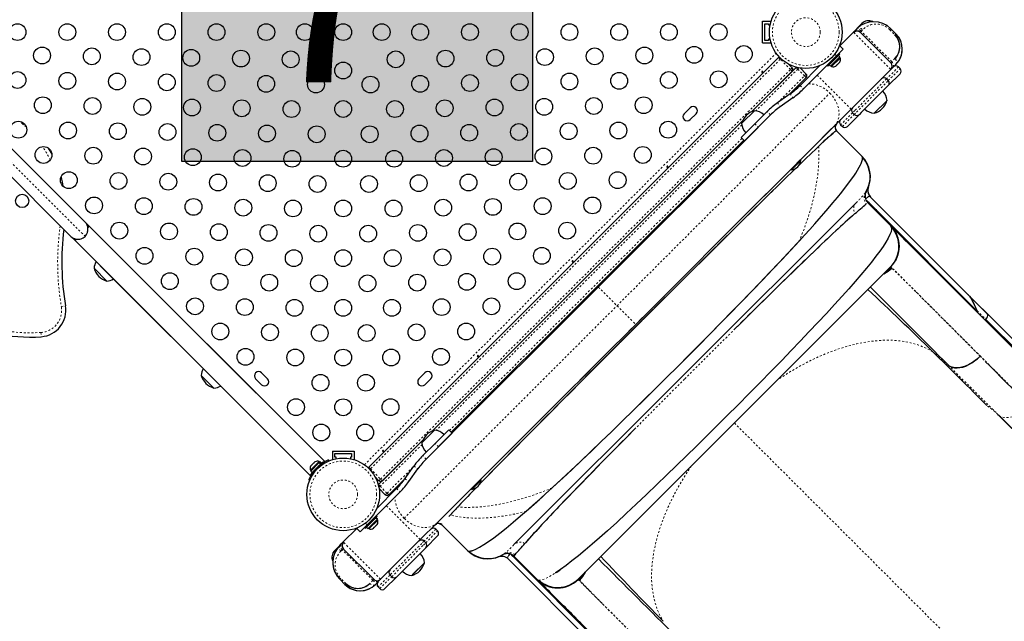
# Model space of a CAD drawing. Units: millimetres. Extents: x -16 to 587, y -33 to 680.
# Drawn here: x 319 to 370, y 204 to 235 of the extents above; entities that cross this region are included whole.
import ezdxf

# ---------------------------------------------------------------- set-up
doc = ezdxf.new("R2010")
doc.units = ezdxf.units.MM
doc.linetypes.add('PHANTOM', pattern=[0.0127, 0.00635, -0.00127, 0.00127, -0.00127, 0.00127, -0.00127])
doc.layers.add('CONTOUR', color=7, linetype='Continuous')
doc.layers.add('HAUTEUR-PLATE-FORME', color=7, linetype='Continuous')
doc.styles.add('DIM', font='romans.shx')

msp = doc.modelspace()

# ---------------------------------------------------------------- hatches: boundary and pattern name
at = {"layer": 'HAUTEUR-PLATE-FORME', "true_color": 0xfcfcfc}
msp.add_hatch(color=7, dxfattribs=at).paths.add_polyline_path([(327.043, 242.83), (345.278, 242.83), (345.278, 227.549), (327.043, 227.549)])

# ---------------------------------------------------------------- linework, layer by layer
at = {"layer": 'CONTOUR', "linetype": 'Continuous', "lineweight": 25}
for p, q in [((357.227, 234.84), (357.665, 234.84)), ((357.227, 233.715), (357.227, 234.84)), ((357.352, 234.715), (357.54, 234.715)), ((357.352, 233.84), (357.352, 234.715)), ((357.54, 234.715), (357.54, 234.653)), ((357.54, 234.653), (357.625, 234.653)), ((357.665, 234.813), (357.665, 234.84)), ((361.952, 234.278), (362.056, 234.381)), ((362.056, 234.382), (362.129, 234.455)), ((362.134, 234.46), (362.394, 234.72)), ((363.897, 234.455), (364.162, 234.19)), ((357.54, 233.903), (357.54, 233.84)), ((357.625, 233.903), (357.54, 233.903)), ((361.952, 234.278), (361.245, 233.571)), ((361.974, 234.256), (361.952, 234.278)), ((363.897, 232.687), (362.306, 234.278)), ((357.227, 233.715), (357.665, 233.715)), ((357.54, 233.84), (357.352, 233.84)), ((357.665, 233.715), (357.665, 233.742)), ((361.422, 233.394), (361.068, 233.04)), ((361.22, 233.545), (361.245, 233.571)), ((361.245, 233.571), (361.422, 233.394)), ((336.762, 211.65), (358.063, 232.952)), ((358.098, 232.986), (358.063, 232.952)), ((361.068, 233.04), (359.354, 231.326)), ((361.245, 233.129), (360.626, 232.51)), ((360.77, 232.504), (361.251, 232.986)), ((360.818, 232.486), (361.258, 232.926)), ((361.251, 232.986), (361.176, 233.061)), ((361.245, 233.129), (361.201, 233.173)), ((361.269, 232.937), (361.236, 232.97)), ((361.258, 232.926), (361.269, 232.937)), ((356.667, 230.141), (358.969, 232.444)), ((358.575, 232.617), (358.77, 232.422)), ((358.981, 232.454), (358.969, 232.444)), ((360.21, 232.536), (359.177, 231.503)), ((359.178, 232.412), (359.5, 232.09)), ((360.582, 232.554), (360.626, 232.51)), ((360.769, 232.504), (360.695, 232.579)), ((360.695, 232.579), (360.77, 232.504)), ((360.77, 232.504), (360.769, 232.504)), ((360.785, 232.519), (360.818, 232.486)), ((361.049, 232.519), (361.044, 232.513)), ((361.044, 232.513), (361.044, 232.513)), ((361.049, 232.519), (361.1, 232.569)), ((361.115, 232.585), (361.1, 232.569)), ((361.125, 232.594), (361.115, 232.585)), ((361.125, 232.594), (361.199, 232.668)), ((361.199, 232.668), (361.21, 232.679)), ((361.21, 232.679), (361.219, 232.688)), ((361.219, 232.688), (361.242, 232.712)), ((361.834, 230.27), (363.897, 232.333)), ((363.897, 232.333), (363.879, 232.351)), ((363.897, 232.333), (364.001, 232.437)), ((364.001, 232.437), (364.162, 232.599)), ((364.383, 232.377), (364.295, 232.466)), ((358.77, 232.245), (356.667, 230.141)), ((359.5, 231.913), (358.634, 231.048)), ((363.764, 231.759), (363.676, 231.847)), ((364.383, 232.112), (363.764, 231.494)), ((359.013, 231.338), (359.172, 231.498)), ((363.764, 231.494), (362.362, 230.091)), ((358.666, 231.071), (358.008, 230.603)), ((358.811, 230.867), (358.153, 230.399)), ((353.467, 230.345), (353.158, 230.035)), ((363.698, 230.72), (363.035, 230.057)), ((363.634, 230.656), (363.035, 230.057)), ((363.698, 230.72), (363.634, 230.656)), ((322.017, 224.397), (316.537, 229.877)), ((353.467, 229.726), (353.776, 230.035)), ((356.195, 229.581), (356.804, 230.19)), ((357.465, 230.144), (356.826, 229.505)), ((357.642, 229.967), (357.003, 229.328)), ((360.957, 229.394), (361.834, 230.27)), ((362.262, 229.991), (361.643, 229.372)), ((361.908, 230.079), (361.997, 229.991)), ((362.362, 230.091), (362.262, 229.991)), ((356.19, 229.664), (340.05, 213.524)), ((348.694, 221.02), (356.998, 229.323)), ((356.119, 228.798), (356.826, 229.505)), ((356.141, 229.527), (356.195, 229.581)), ((357.003, 229.328), (356.295, 228.621)), ((357.313, 225.749), (360.957, 229.394)), ((360.715, 229.152), (360.957, 229.394)), ((361.289, 229.461), (361.378, 229.372)), ((315.795, 229.135), (321.275, 223.655)), ((356.119, 228.798), (356.295, 228.621)), ((359.95, 228.386), (360.715, 229.152)), ((361.07, 229.15), (362.394, 227.825)), ((356.251, 228.665), (341.049, 213.462)), ((359.68, 228.116), (359.95, 228.386)), ((358.833, 227.269), (359.68, 228.116)), ((358.538, 226.974), (358.833, 227.269)), ((358.737, 227.107), (359.223, 227.593)), ((358.833, 227.269), (359.19, 227.627)), ((359.223, 227.593), (359.19, 227.627)), ((357.62, 226.056), (358.538, 226.974)), ((358.704, 227.14), (358.737, 227.107)), ((351.005, 219.442), (357.303, 225.739)), ((357.303, 225.739), (357.62, 226.056)), ((362.599, 225.959), (362.548, 225.871)), ((362.586, 225.939), (362.601, 225.962)), ((362.765, 225.802), (362.73, 225.884)), ((362.822, 225.713), (362.749, 225.829)), ((362.785, 225.772), (362.847, 225.694)), ((362.804, 225.741), (362.846, 225.692)), ((362.825, 225.716), (362.847, 225.693)), ((362.847, 225.693), (367.92, 220.62)), ((362.095, 225.404), (344.31, 207.62)), ((362.633, 225.361), (362.618, 225.349)), ((362.703, 225.395), (363.899, 224.199)), ((363.302, 224.859), (362.709, 225.453)), ((368.392, 219.77), (363.302, 224.859)), ((322.238, 224.176), (322.017, 224.397)), ((322.165, 224.103), (322.238, 224.176)), ((334.46, 211.954), (322.238, 224.176)), ((363.899, 224.199), (363.904, 224.195)), ((363.914, 224.185), (370.62, 217.478)), ((321.275, 223.655), (321.496, 223.434)), ((363.931, 224.141), (363.936, 224.123)), ((321.496, 223.434), (321.569, 223.507)), ((321.496, 223.434), (333.718, 211.212)), ((330.918, 215.497), (323.546, 222.868)), ((322.804, 222.126), (330.175, 214.754)), ((323.149, 221.33), (322.486, 221.993)), ((347.65, 205.832), (363.881, 222.064)), ((363.816, 221.998), (363.803, 221.986)), ((348.805, 221.13), (348.76, 221.174)), ((340.39, 212.716), (348.694, 221.02)), ((348.539, 220.953), (348.584, 220.909)), ((367.929, 220.61), (367.919, 220.62)), ((367.919, 220.62), (367.929, 220.61)), ((367.92, 220.62), (367.956, 220.585)), ((368.911, 219.626), (367.959, 220.578)), ((381.678, 206.861), (368.898, 219.641)), ((350.272, 218.708), (350.639, 219.075)), ((350.282, 218.718), (350.639, 219.075)), ((350.639, 219.075), (351.005, 219.442)), ((350.639, 219.075), (350.996, 219.432)), ((368.839, 219.333), (368.894, 219.419)), ((370.632, 217.54), (368.839, 219.333)), ((349.174, 217.611), (350.272, 218.708)), ((348.81, 217.247), (349.174, 217.611)), ((347.727, 216.164), (348.81, 217.247)), ((347.732, 216.169), (348.806, 217.242)), ((331.503, 216.247), (331.193, 216.556)), ((339.678, 216.556), (339.369, 216.247)), ((366.881, 216.958), (366.886, 216.954)), ((328.717, 215.762), (328.054, 216.425)), ((330.884, 216.247), (331.193, 215.937)), ((339.678, 215.937), (339.988, 216.247)), ((347.37, 215.807), (347.727, 216.164)), ((346.314, 214.751), (347.37, 215.807)), ((346.319, 214.756), (347.366, 215.802)), ((345.969, 214.405), (346.314, 214.751)), ((340.32, 208.756), (345.964, 214.4)), ((344.622, 213.059), (345.969, 214.405)), ((369.465, 214.391), (369.531, 214.338)), ((379.423, 204.433), (369.465, 214.391)), ((369.529, 214.336), (379.487, 204.378)), ((339.524, 212.91), (340.133, 213.519)), ((340.133, 213.519), (340.187, 213.573)), ((340.209, 212.888), (340.916, 213.595)), ((341.093, 213.418), (340.386, 212.711)), ((341.093, 213.418), (340.916, 213.595)), ((337.27, 210.744), (339.573, 213.047)), ((339.573, 213.047), (337.469, 210.943)), ((340.209, 212.888), (339.57, 212.249)), ((340.562, 208.998), (344.622, 213.059)), ((334.873, 212.486), (334.873, 212.049)), ((334.873, 212.486), (335.998, 212.486)), ((335.998, 212.486), (335.998, 212.049)), ((340.386, 212.711), (339.746, 212.072)), ((334.177, 211.945), (333.727, 211.495)), ((334.175, 211.877), (333.744, 211.446)), ((333.951, 211.918), (333.913, 211.88)), ((333.913, 211.88), (333.92, 211.874)), ((334.175, 211.877), (334.183, 211.884)), ((334.25, 211.802), (334.175, 211.877)), ((334.211, 211.912), (334.177, 211.945)), ((334.226, 211.928), (334.183, 211.884)), ((334.183, 211.884), (334.258, 211.809)), ((334.301, 211.853), (334.226, 211.928)), ((334.674, 212.026), (334.695, 211.975)), ((334.873, 212.049), (334.9, 212.049)), ((334.998, 212.361), (335.873, 212.361)), ((334.998, 212.174), (334.998, 212.361)), ((335.061, 212.174), (334.998, 212.174)), ((335.061, 212.089), (335.061, 212.174)), ((335.811, 212.174), (335.811, 212.089)), ((335.873, 212.174), (335.811, 212.174)), ((335.873, 212.361), (335.873, 212.174)), ((335.972, 212.049), (335.998, 212.049)), ((333.727, 211.495), (333.76, 211.461)), ((333.744, 211.446), (333.819, 211.371)), ((333.792, 211.759), (333.754, 211.721)), ((333.798, 211.752), (333.792, 211.759)), ((333.89, 211.857), (333.815, 211.782)), ((334.25, 211.802), (333.819, 211.371)), ((333.927, 211.479), (333.935, 211.472)), ((334.199, 211.738), (334.193, 211.745)), ((334.25, 211.802), (334.258, 211.809)), ((334.301, 211.853), (334.258, 211.809)), ((336.762, 211.65), (336.727, 211.616)), ((338.643, 211.048), (339.111, 211.706)), ((338.847, 210.903), (339.315, 211.561)), ((333.697, 210.977), (333.646, 210.998)), ((337.292, 210.943), (337.096, 211.139)), ((338.666, 211.08), (337.8, 210.214)), ((342.363, 210.733), (342.606, 210.976)), ((342.606, 210.976), (342.573, 211.01)), ((336.673, 208.645), (338.388, 210.36)), ((337.178, 209.504), (338.211, 210.537)), ((337.27, 210.744), (337.259, 210.733)), ((337.623, 210.214), (337.302, 210.536)), ((338.216, 210.541), (338.376, 210.701)), ((342.087, 210.523), (342.33, 210.767)), ((342.087, 210.523), (342.12, 210.49)), ((342.12, 210.49), (342.363, 210.733)), ((341.434, 209.628), (341.379, 209.57)), ((344.869, 209.297), (344.936, 209.354)), ((337.203, 209.087), (336.585, 208.469)), ((337.209, 208.944), (336.728, 208.462)), ((336.788, 208.456), (337.227, 208.895)), ((337.209, 208.944), (337.134, 209.019)), ((337.135, 209.019), (337.21, 208.944)), ((337.203, 209.087), (337.159, 209.131)), ((337.227, 208.895), (337.194, 208.929)), ((337.209, 208.944), (337.21, 208.944)), ((340.32, 208.756), (340.562, 208.998)), ((335.436, 207.761), (336.143, 208.468)), ((336.143, 208.468), (336.169, 208.494)), ((336.32, 208.292), (336.143, 208.468)), ((336.673, 208.645), (336.32, 208.292)), ((336.541, 208.513), (336.585, 208.469)), ((336.653, 208.537), (336.728, 208.462)), ((336.743, 208.478), (336.777, 208.445)), ((336.777, 208.445), (336.788, 208.456)), ((337.002, 208.471), (337.026, 208.495)), ((337.035, 208.504), (337.026, 208.495)), ((337.046, 208.515), (337.035, 208.504)), ((337.046, 208.515), (337.119, 208.589)), ((337.129, 208.598), (337.12, 208.589)), ((337.129, 208.598), (337.145, 208.614)), ((337.145, 208.614), (337.195, 208.664)), ((337.195, 208.664), (337.201, 208.67)), ((337.201, 208.67), (337.201, 208.67)), ((339.443, 207.88), (340.32, 208.756)), ((340.341, 208.336), (340.253, 208.424)), ((340.565, 208.642), (340.564, 208.644)), ((340.565, 208.642), (341.906, 207.302)), ((337.38, 205.817), (339.443, 207.88)), ((339.723, 207.717), (339.634, 207.805)), ((340.341, 208.071), (339.723, 207.452)), ((334.994, 207.319), (335.254, 207.579)), ((335.259, 207.584), (335.332, 207.658)), ((335.436, 207.761), (335.332, 207.658)), ((335.436, 207.408), (337.027, 205.817)), ((339.622, 207.352), (338.22, 205.949)), ((339.723, 207.452), (339.622, 207.352)), ((344.844, 207.645), (344.877, 207.685)), ((343.711, 207.088), (343.74, 207.101)), ((343.844, 207.166), (343.751, 207.112)), ((343.774, 207.128), (343.753, 207.114)), ((343.9, 206.953), (343.911, 206.949)), ((349.093, 201.794), (344.02, 206.866)), ((344.261, 207.005), (349.944, 201.322)), ((345.519, 205.81), (344.318, 207.011)), ((344.362, 207.092), (344.364, 207.095)), ((339.656, 206.679), (338.993, 206.016)), ((339.656, 206.679), (339.058, 206.08)), ((335.259, 205.817), (335.524, 205.551)), ((337.027, 205.817), (337.025, 205.815)), ((337.277, 205.713), (337.38, 205.817)), ((338.22, 205.949), (337.601, 205.331)), ((337.867, 206.038), (337.955, 205.949)), ((339.058, 206.08), (338.993, 206.016)), ((352.235, 199.094), (345.519, 205.81)), ((347.726, 205.908), (347.716, 205.898)), ((337.115, 205.551), (337.277, 205.713)), ((337.248, 205.419), (337.336, 205.331))]:
    msp.add_line(p, q, dxfattribs=at)
at = {"layer": 'CONTOUR', "linetype": 'PHANTOM', "lineweight": 18}
for p, q in [((362.358, 234.33), (362.431, 234.403)), ((362.439, 234.675), (362.394, 234.72)), ((363.897, 234.455), (363.845, 234.403)), ((363.845, 234.403), (364.11, 234.138)), ((363.879, 232.351), (361.974, 234.256)), ((362.358, 234.33), (362.317, 234.289)), ((363.949, 232.739), (362.358, 234.33)), ((364.11, 234.138), (364.162, 234.19)), ((336.532, 211.775), (357.938, 233.181)), ((358.152, 232.864), (336.85, 211.562)), ((358.152, 232.864), (358.063, 232.952)), ((358.152, 232.864), (358.186, 232.898)), ((358.682, 232.333), (358.152, 232.864)), ((361.068, 233.04), (360.979, 233.13)), ((364.11, 232.9), (363.949, 232.739)), ((359.058, 232.355), (356.882, 230.18)), ((358.682, 232.333), (358.77, 232.422)), ((358.969, 232.444), (359.058, 232.355)), ((359.124, 232.421), (359.058, 232.355)), ((359.411, 232.002), (359.058, 232.355)), ((364.295, 232.466), (363.676, 231.847)), ((363.764, 231.759), (364.383, 232.377)), ((363.949, 232.739), (363.901, 232.69)), ((364.234, 232.677), (364.234, 232.677)), ((337.38, 211.032), (358.682, 232.333)), ((358.023, 230.613), (359.411, 232.002)), ((358.77, 232.245), (358.682, 232.333)), ((359.5, 232.09), (359.411, 232.002)), ((359.411, 232.002), (359.5, 231.913)), ((360.066, 232.038), (361.834, 230.27)), ((363.676, 231.847), (362.026, 230.197)), ((359.177, 231.503), (359.354, 231.326)), ((362.114, 230.109), (363.764, 231.759)), ((349.666, 220.047), (360.727, 231.108)), ((358.666, 231.071), (358.811, 230.867)), ((358.008, 230.603), (358.153, 230.399)), ((357.642, 229.967), (357.465, 230.144)), ((361.908, 230.079), (361.289, 229.461)), ((361.378, 229.372), (361.997, 229.991)), ((362.026, 230.197), (361.908, 230.079)), ((361.997, 229.991), (362.114, 230.109)), ((316.166, 229.506), (322.017, 223.655)), ((318.79, 229.49), (318.627, 229.63)), ((318.83, 229.536), (318.79, 229.49)), ((318.968, 229.328), (318.79, 229.49)), ((356.15, 229.448), (340.265, 213.563)), ((356.826, 229.505), (357.003, 229.328)), ((340.96, 213.551), (356.163, 228.754)), ((363.903, 222.074), (363.881, 222.064)), ((371.134, 214.843), (363.903, 222.074)), ((363.913, 222.028), (363.942, 222.001)), ((348.694, 221.02), (349.666, 220.047)), ((320.785, 220.004), (320.998, 220.04)), ((338.606, 208.987), (349.666, 220.047)), ((349.666, 220.047), (350.639, 219.075)), ((368.387, 219.785), (368.839, 219.333)), ((319.727, 218.652), (319.744, 218.436)), ((366.886, 216.954), (366.082, 217.649)), ((368.54, 217.42), (368.858, 217.099)), ((355.765, 213.948), (368.336, 201.377)), ((340.386, 212.711), (340.209, 212.888)), ((339.533, 212.831), (337.358, 210.656)), ((339.746, 212.072), (339.57, 212.249)), ((333.986, 211.533), (334.04, 211.51)), ((334.162, 211.632), (334.139, 211.686)), ((334.281, 211.833), (334.299, 211.815)), ((336.85, 211.562), (336.762, 211.65)), ((336.816, 211.528), (336.85, 211.562)), ((336.85, 211.562), (337.38, 211.032)), ((337.712, 210.302), (339.1, 211.691)), ((339.111, 211.706), (339.315, 211.561)), ((337.292, 210.943), (337.38, 211.032)), ((337.469, 210.943), (337.38, 211.032)), ((338.643, 211.048), (338.847, 210.903)), ((337.27, 210.744), (337.358, 210.656)), ((337.358, 210.656), (337.292, 210.59)), ((337.358, 210.656), (337.712, 210.302)), ((338.211, 210.537), (338.388, 210.36)), ((337.712, 210.302), (337.623, 210.214)), ((337.712, 210.302), (337.8, 210.214)), ((337.676, 209.647), (339.443, 207.88)), ((336.584, 208.735), (336.673, 208.645)), ((340.253, 208.424), (339.634, 207.805)), ((339.723, 207.717), (340.341, 208.336)), ((339.634, 207.805), (339.516, 207.688)), ((335.037, 207.276), (334.994, 207.319)), ((335.384, 207.356), (335.311, 207.283)), ((335.384, 207.356), (335.424, 207.396)), ((336.975, 205.765), (335.384, 207.356)), ((337.38, 205.817), (335.436, 207.761)), ((339.516, 207.688), (337.867, 206.038)), ((337.955, 205.949), (339.605, 207.599)), ((339.605, 207.599), (339.723, 207.717)), ((335.311, 205.868), (335.259, 205.817)), ((335.576, 205.603), (335.311, 205.868)), ((336.975, 205.765), (336.813, 205.603)), ((337.023, 205.813), (336.975, 205.765)), ((337.867, 206.038), (337.248, 205.419)), ((337.336, 205.331), (337.955, 205.949)), ((347.64, 205.81), (347.65, 205.832)), ((347.64, 205.811), (354.871, 198.58)), ((347.712, 205.771), (347.686, 205.801)), ((335.524, 205.551), (335.576, 205.603)), ((337.038, 205.482), (337.038, 205.482))]:
    msp.add_line(p, q, dxfattribs=at)
at = {"layer": 'CONTOUR', "linetype": 'PHANTOM', "lineweight": 18, "flags": 128}
for points in [[(362.056, 234.382), (362.084, 234.403), (362.118, 234.415), (362.196, 234.417), (362.28, 234.388), (362.32, 234.362), (362.358, 234.33)], [(362.129, 234.455), (362.157, 234.475), (362.191, 234.488), (362.27, 234.49), (362.354, 234.46), (362.394, 234.435), (362.431, 234.403)], [(364.162, 232.599), (364.183, 232.627), (364.196, 232.661), (364.197, 232.739), (364.168, 232.822), (364.143, 232.863), (364.11, 232.9)], [(363.949, 232.739), (363.981, 232.701), (364.007, 232.661), (364.036, 232.577), (364.034, 232.499), (364.022, 232.465), (364.001, 232.437)], [(359.614, 231.586), (359.652, 231.589), (359.774, 231.583), (359.905, 231.564), (360.041, 231.53), (360.182, 231.478), (360.324, 231.409), (360.465, 231.324), (360.6, 231.223), (360.727, 231.108)], [(360.727, 231.108), (360.842, 230.981), (360.943, 230.846), (361.028, 230.705), (361.097, 230.563), (361.149, 230.422), (361.183, 230.286), (361.202, 230.155), (361.208, 230.033), (361.196, 229.885), (361.168, 229.754), (361.126, 229.64), (361.047, 229.501), (360.957, 229.394)], [(360.143, 228.335), (360.16, 227.838), (360.142, 227.319), (360.09, 226.78), (360.004, 226.223), (359.883, 225.649), (359.729, 225.062), (359.541, 224.463), (359.353, 223.945), (359.143, 223.423)], [(362.606, 225.61), (362.647, 225.651), (362.683, 225.684)], [(362.71, 225.456), (362.652, 225.527), (362.606, 225.61)], [(366.082, 217.649), (365.729, 217.841), (365.338, 218.001), (364.912, 218.124), (364.452, 218.207), (363.96, 218.249), (363.527, 218.25), (363.076, 218.22), (362.61, 218.159), (362.13, 218.065), (361.639, 217.941), (361.141, 217.785), (360.637, 217.6), (360.132, 217.387), (359.628, 217.147), (359.129, 216.882), (358.635, 216.595), (358.152, 216.287), (357.998, 216.18)], [(369.465, 214.391), (369.191, 214.636), (368.882, 214.855)], [(369.531, 214.338), (369.552, 214.322), (369.656, 214.272), (369.775, 214.241), (369.905, 214.23), (370.046, 214.239), (370.195, 214.268), (370.349, 214.318), (370.506, 214.387), (370.664, 214.474), (370.82, 214.577), (370.971, 214.694), (371.114, 214.823)], [(353.533, 211.716), (353.426, 211.562), (353.119, 211.078), (352.832, 210.585), (352.567, 210.085), (352.327, 209.581), (352.114, 209.076), (351.928, 208.573), (351.773, 208.075), (351.648, 207.584), (351.555, 207.104), (351.493, 206.637), (351.463, 206.186), (351.465, 205.754), (351.496, 205.341), (351.557, 204.951), (351.647, 204.584), (351.762, 204.241), (351.902, 203.924), (352.065, 203.632)], [(346.29, 210.57), (345.768, 210.36), (345.25, 210.173), (344.651, 209.985), (344.064, 209.83), (343.491, 209.709), (342.934, 209.623), (342.394, 209.571), (341.875, 209.553), (341.379, 209.57)], [(338.606, 208.987), (338.491, 209.113), (338.39, 209.249), (338.304, 209.39), (338.235, 209.532), (338.184, 209.672), (338.15, 209.809), (338.13, 209.939), (338.125, 210.062), (338.128, 210.1)], [(344.936, 209.354), (344.343, 209.213), (343.766, 209.107), (343.206, 209.037), (342.666, 209.002), (342.149, 209.004), (341.745, 209.031), (341.359, 209.083), (340.993, 209.157)], [(340.32, 208.756), (340.213, 208.667), (340.074, 208.588), (339.96, 208.546), (339.829, 208.517), (339.681, 208.506), (339.558, 208.511), (339.428, 208.531), (339.291, 208.565), (339.151, 208.616), (339.009, 208.685), (338.868, 208.771), (338.732, 208.872), (338.606, 208.987)], [(335.311, 207.283), (335.279, 207.319), (335.253, 207.36), (335.224, 207.444), (335.225, 207.523), (335.238, 207.557), (335.259, 207.584)], [(335.384, 207.356), (335.352, 207.393), (335.326, 207.434), (335.297, 207.517), (335.298, 207.595), (335.311, 207.629), (335.332, 207.658)], [(344.904, 207.715), (344.891, 207.7), (344.877, 207.685)], [(344.029, 207.031), (344.062, 207.067), (344.103, 207.108)], [(336.975, 205.765), (337.012, 205.733), (337.052, 205.708), (337.136, 205.678), (337.215, 205.68), (337.249, 205.692), (337.277, 205.713)], [(345.519, 205.81), (345.548, 205.791), (345.591, 205.778)], [(345.591, 205.778), (345.681, 205.776), (345.796, 205.801), (345.933, 205.85), (346.092, 205.926), (346.272, 206.025), (346.471, 206.149)], [(347.686, 205.8), (347.851, 205.997), (347.901, 206.084)], [(336.813, 205.603), (336.851, 205.571), (336.891, 205.545), (336.975, 205.516), (337.053, 205.518), (337.087, 205.53), (337.115, 205.551)]]:
    msp.add_lwpolyline(points, dxfattribs=at)
at = {"layer": 'CONTOUR', "linetype": 'Continuous', "lineweight": 25, "flags": 128}
for points in [[(362.303, 234.599), (362.305, 234.601), (362.344, 234.622)], [(361.018, 232.499), (361.034, 232.508), (361.049, 232.519)], [(361.044, 232.513), (361.031, 232.506), (361.018, 232.499)], [(361.099, 232.58), (361.112, 232.587), (361.125, 232.594)], [(361.1, 232.569), (361.1, 232.574), (361.099, 232.58)], [(361.199, 232.668), (361.209, 232.683), (361.218, 232.7)], [(361.218, 232.7), (361.219, 232.693), (361.219, 232.688)], [(357.229, 232.192), (357.235, 232.201), (357.238, 232.209), (357.239, 232.218), (357.236, 232.225), (357.231, 232.23), (357.223, 232.232), (357.214, 232.232), (357.204, 232.228), (357.196, 232.222), (357.19, 232.214), (357.186, 232.204), (357.185, 232.195), (357.187, 232.187), (357.192, 232.181), (357.199, 232.178), (357.207, 232.179), (357.216, 232.182), (357.224, 232.187), (357.229, 232.192)], [(360.998, 229.355), (360.998, 229.359), (361.016, 229.42)], [(359.096, 227.329), (359.15, 227.381), (359.462, 227.684), (359.749, 227.959), (360.008, 228.207), (360.24, 228.426), (360.444, 228.617), (360.628, 228.786), (360.78, 228.924), (360.901, 229.029), (360.989, 229.102), (361.046, 229.142), (361.05, 229.143)], [(320.297, 227.93), (320.251, 228.015), (320.12, 228.241)], [(320.297, 227.93), (320.251, 228.015), (320.12, 228.241)], [(359.143, 223.423), (359.414, 223.719), (359.681, 224.013), (359.941, 224.303), (360.18, 224.574), (360.414, 224.841), (360.641, 225.105), (360.886, 225.393), (361.122, 225.679), (361.343, 225.952), (361.543, 226.206), (361.72, 226.439), (361.856, 226.624), (361.971, 226.788), (362.075, 226.946), (362.17, 227.098), (362.259, 227.253), (362.323, 227.376), (362.354, 227.445), (362.378, 227.503), (362.397, 227.555), (362.412, 227.606), (362.422, 227.65), (362.428, 227.693), (362.427, 227.751), (362.415, 227.795), (362.394, 227.825)], [(342.485, 210.721), (342.627, 210.867), (342.996, 211.245), (343.392, 211.65), (343.794, 212.06), (344.219, 212.491), (344.665, 212.943), (345.131, 213.415), (345.615, 213.904), (346.116, 214.41), (346.633, 214.93), (347.164, 215.464), (347.733, 216.035), (348.312, 216.618), (348.901, 217.208), (349.497, 217.805), (350.097, 218.406), (350.7, 219.009), (351.276, 219.585), (351.85, 220.158), (352.421, 220.728), (352.986, 221.291), (353.543, 221.846), (354.091, 222.392), (354.629, 222.927), (355.153, 223.448), (355.687, 223.977), (356.204, 224.489), (356.701, 224.981), (357.177, 225.45), (357.631, 225.897), (358.061, 226.319), (358.448, 226.698), (358.811, 227.052), (358.985, 227.221)], [(352.302, 227.266), (352.308, 227.274), (352.312, 227.283), (352.312, 227.291), (352.309, 227.298), (352.304, 227.303), (352.296, 227.305), (352.287, 227.305), (352.278, 227.301), (352.269, 227.295), (352.263, 227.287), (352.259, 227.278), (352.258, 227.268), (352.26, 227.26), (352.265, 227.255), (352.272, 227.252), (352.28, 227.252), (352.289, 227.255), (352.297, 227.261), (352.302, 227.266)], [(357.785, 226.048), (357.546, 225.813), (357.161, 225.434), (356.766, 225.045), (356.362, 224.647), (355.933, 224.222), (355.498, 223.791), (355.058, 223.354), (354.602, 222.9), (354.137, 222.438), (353.663, 221.965), (353.08, 221.385), (352.492, 220.799), (351.898, 220.206), (351.299, 219.608), (350.702, 219.011), (350.105, 218.414), (349.507, 217.815), (348.914, 217.221), (348.328, 216.633), (347.748, 216.051), (347.276, 215.576), (346.814, 215.112), (346.36, 214.655), (345.922, 214.215), (345.491, 213.78), (345.067, 213.351), (344.767, 213.048), (344.472, 212.749), (344.183, 212.455), (343.9, 212.167), (343.64, 211.903), (343.384, 211.642), (343.133, 211.386), (342.888, 211.136), (342.596, 210.837), (342.487, 210.724)], [(362.749, 225.724), (362.725, 225.716), (362.683, 225.684)], [(362.03, 224.837), (361.867, 224.695), (361.738, 224.58)], [(363.936, 224.091), (363.93, 224.145), (363.899, 224.199)], [(363.904, 224.195), (363.925, 224.161), (363.929, 224.148)], [(369.797, 218.3), (369.403, 218.695), (369.045, 219.053), (368.714, 219.384), (368.409, 219.689), (368.129, 219.968), (367.869, 220.229), (367.631, 220.466), (367.416, 220.682), (367.221, 220.876), (367.046, 221.051), (366.893, 221.205), (366.757, 221.341), (366.628, 221.47), (366.489, 221.608), (366.339, 221.759), (366.179, 221.918), (366.013, 222.085), (365.841, 222.257), (365.664, 222.433), (365.488, 222.609), (365.312, 222.786), (365.137, 222.961), (364.965, 223.133), (364.795, 223.302), (364.633, 223.464), (364.482, 223.616), (364.343, 223.754), (364.22, 223.877), (364.136, 223.961), (364.066, 224.032), (364.009, 224.088), (363.969, 224.128), (363.951, 224.147)], [(341.946, 207.291), (341.952, 207.287), (342.049, 207.287), (342.177, 207.321), (342.335, 207.388), (342.523, 207.488), (342.739, 207.62), (342.984, 207.784), (343.255, 207.978), (343.567, 208.215), (343.905, 208.484), (344.269, 208.783), (344.657, 209.112), (345.068, 209.47), (345.501, 209.854), (345.933, 210.243), (346.383, 210.655), (346.849, 211.086), (347.329, 211.536), (347.824, 212.004), (348.331, 212.487), (348.849, 212.984), (349.376, 213.494), (349.938, 214.04), (350.507, 214.596), (351.081, 215.161), (351.66, 215.733), (352.241, 216.31), (352.822, 216.89), (353.376, 217.445), (353.927, 217.999), (354.473, 218.552), (355.014, 219.101), (355.547, 219.646), (356.071, 220.184), (356.584, 220.714), (357.085, 221.234), (357.595, 221.769), (358.088, 222.29), (358.563, 222.796), (359.017, 223.286), (359.433, 223.74)], [(363.936, 224.123), (363.936, 224.023), (363.907, 223.896), (363.847, 223.743), (363.757, 223.563), (363.638, 223.359), (363.491, 223.131), (363.318, 222.883), (363.119, 222.616), (362.886, 222.316), (362.626, 221.995), (362.342, 221.655), (362.035, 221.298), (361.709, 220.925), (361.364, 220.54), (360.967, 220.103), (360.549, 219.649), (360.111, 219.18), (359.658, 218.699), (359.192, 218.21), (358.714, 217.712), (358.224, 217.205), (357.67, 216.637), (357.105, 216.06), (356.534, 215.48), (355.956, 214.898), (355.374, 214.315), (354.844, 213.786), (354.317, 213.263), (353.794, 212.747), (353.274, 212.236), (352.756, 211.73), (352.242, 211.232), (351.737, 210.745), (351.193, 210.226), (350.665, 209.726), (350.149, 209.243), (349.648, 208.78), (349.163, 208.34), (348.76, 207.98), (348.375, 207.643), (348.007, 207.328), (347.657, 207.037), (347.326, 206.771), (347.016, 206.532), (346.73, 206.325), (346.471, 206.149)], [(346.29, 210.57), (346.774, 211.018), (347.272, 211.484), (347.783, 211.966), (348.312, 212.47), (348.85, 212.985), (349.395, 213.512), (349.957, 214.059), (350.523, 214.612), (351.092, 215.172), (351.668, 215.741), (352.245, 216.315), (352.823, 216.891), (353.398, 217.468), (353.972, 218.045), (354.541, 218.621), (355.1, 219.189), (355.654, 219.755), (356.199, 220.316), (356.728, 220.863), (357.243, 221.401), (357.747, 221.93), (358.229, 222.441), (358.695, 222.939), (359.143, 223.423)], [(347.376, 222.339), (347.381, 222.347), (347.385, 222.356), (347.385, 222.364), (347.383, 222.371), (347.377, 222.376), (347.369, 222.379), (347.36, 222.378), (347.351, 222.374), (347.343, 222.368), (347.336, 222.36), (347.332, 222.351), (347.331, 222.342), (347.334, 222.334), (347.338, 222.328), (347.345, 222.325), (347.353, 222.325), (347.362, 222.328), (347.371, 222.334), (347.376, 222.339)], [(363.749, 221.839), (363.746, 221.836), (363.525, 221.708)], [(363.527, 221.709), (363.532, 221.712), (363.75, 221.839), (363.942, 222.001)], [(363.629, 221.811), (363.721, 221.865), (363.913, 222.028)], [(367.919, 220.62), (368, 220.526), (368.07, 220.423), (368.133, 220.308), (368.184, 220.201), (368.249, 220.057), (368.316, 219.916), (368.386, 219.786)], [(367.92, 220.62), (367.984, 220.548), (368.045, 220.464), (368.102, 220.369), (368.155, 220.264), (368.223, 220.112), (368.299, 219.951), (368.387, 219.785)], [(368.885, 219.653), (368.405, 220.134), (367.92, 220.62)], [(368.839, 219.333), (368.886, 219.401), (368.919, 219.474), (368.932, 219.544), (368.92, 219.61), (368.909, 219.624)], [(368.898, 219.641), (368.898, 219.641), (368.888, 219.649)], [(342.449, 217.412), (342.455, 217.42), (342.458, 217.429), (342.459, 217.437), (342.456, 217.444), (342.45, 217.449), (342.443, 217.452), (342.433, 217.451), (342.424, 217.448), (342.416, 217.441), (342.409, 217.433), (342.406, 217.424), (342.405, 217.415), (342.407, 217.407), (342.412, 217.401), (342.418, 217.398), (342.426, 217.398), (342.435, 217.401), (342.444, 217.407), (342.449, 217.412)], [(366.886, 216.954), (366.978, 216.89), (367.086, 216.845), (367.208, 216.819), (367.341, 216.813), (367.484, 216.826), (367.633, 216.859), (367.787, 216.911), (367.944, 216.982), (368.099, 217.07), (368.252, 217.173), (368.4, 217.291), (368.54, 217.42)], [(368.54, 217.42), (368.348, 217.247), (368.144, 217.098), (367.934, 216.977), (367.724, 216.887), (367.52, 216.831), (367.332, 216.812), (367.161, 216.827), (367.01, 216.874), (366.999, 216.882)], [(350.642, 213.688), (350.641, 213.687), (350.12, 213.16), (349.612, 212.645), (349.119, 212.145), (348.642, 211.66), (348.178, 211.185), (347.744, 210.739), (347.323, 210.304), (346.926, 209.892), (346.558, 209.508), (346.206, 209.138), (345.978, 208.896), (345.76, 208.662), (345.561, 208.447), (345.373, 208.242), (345.202, 208.052), (345.047, 207.879), (344.904, 207.715)], [(337.522, 212.485), (337.528, 212.494), (337.531, 212.502), (337.532, 212.511), (337.529, 212.518), (337.524, 212.523), (337.516, 212.525), (337.507, 212.524), (337.497, 212.521), (337.489, 212.515), (337.483, 212.507), (337.479, 212.497), (337.478, 212.488), (337.48, 212.48), (337.485, 212.474), (337.492, 212.471), (337.5, 212.471), (337.509, 212.475), (337.517, 212.48), (337.522, 212.485)], [(333.92, 211.874), (333.905, 211.866), (333.89, 211.857)], [(333.98, 211.935), (333.965, 211.927), (333.951, 211.918)], [(333.754, 211.721), (333.745, 211.707), (333.737, 211.692)], [(333.815, 211.782), (333.806, 211.767), (333.798, 211.752)], [(337.014, 208.496), (337.03, 208.505), (337.046, 208.515)], [(337.026, 208.495), (337.02, 208.495), (337.014, 208.496)], [(337.119, 208.589), (337.127, 208.601), (337.133, 208.615)], [(337.133, 208.615), (337.139, 208.614), (337.145, 208.614)], [(337.195, 208.664), (337.205, 208.68), (337.214, 208.696)], [(337.214, 208.696), (337.208, 208.683), (337.201, 208.67)], [(340.207, 208.644), (340.263, 208.686), (340.309, 208.703)], [(340.415, 208.715), (340.497, 208.692), (340.564, 208.643)], [(341.906, 207.302), (341.919, 207.292), (341.941, 207.283), (341.97, 207.279), (342.008, 207.28), (342.041, 207.284), (342.054, 207.286), (342.07, 207.29), (342.087, 207.294), (342.116, 207.301), (342.144, 207.31), (342.168, 207.318), (342.175, 207.321)], [(343.487, 206.98), (343.487, 206.98)], [(344.365, 207.096), (344.354, 207.083), (344.342, 207.068), (344.331, 207.054), (344.322, 207.039), (344.317, 207.027), (344.315, 207.019), (344.316, 207.014), (344.318, 207.011)], [(345.567, 205.763), (345.589, 205.741), (345.635, 205.694), (345.7, 205.63), (345.78, 205.55), (345.872, 205.457), (345.973, 205.356), (346.082, 205.248), (346.197, 205.133), (346.315, 205.015), (346.438, 204.892), (346.561, 204.769), (346.682, 204.648), (346.801, 204.529), (346.916, 204.414), (347.023, 204.307), (347.124, 204.206), (347.224, 204.106), (347.338, 203.992), (347.469, 203.86), (347.618, 203.712), (347.784, 203.546)], [(347.712, 205.771), (347.877, 205.968), (348.005, 206.188)], [(348.005, 206.188), (348.002, 206.181), (347.875, 205.964), (347.712, 205.771)], [(336.883, 205.374), (336.886, 205.376), (336.891, 205.378)]]:
    msp.add_lwpolyline(points, dxfattribs=at)
at = {"layer": 'CONTOUR', "linetype": 'Continuous', "lineweight": 25}
for centre, radius in [((359.477, 234.278), 1.89), ((318.509, 234.278), 0.437), ((321.094, 234.278), 0.437), ((323.679, 234.278), 0.437), ((326.265, 234.278), 0.437), ((328.85, 234.278), 0.437), ((331.436, 234.278), 0.437), ((333.436, 234.278), 0.437), ((335.436, 234.278), 0.437), ((337.436, 234.278), 0.437), ((339.436, 234.278), 0.437), ((342.021, 234.278), 0.437), ((344.607, 234.278), 0.437), ((347.192, 234.278), 0.437), ((349.778, 234.278), 0.437), ((352.363, 234.278), 0.437), ((354.949, 234.278), 0.437), ((319.783, 233.058), 0.437), ((322.368, 233.018), 0.437), ((324.952, 232.979), 0.437), ((327.537, 232.94), 0.437), ((343.334, 232.94), 0.437), ((345.919, 232.979), 0.437), ((348.504, 233.018), 0.437), ((351.089, 233.058), 0.437), ((353.674, 233.097), 0.437), ((356.259, 233.136), 0.437), ((330.122, 232.9), 0.437), ((332.707, 232.861), 0.437), ((338.165, 232.861), 0.437), ((340.749, 232.9), 0.437), ((335.436, 232.278), 0.437), ((318.51, 231.785), 0.437), ((321.095, 231.746), 0.437), ((323.68, 231.706), 0.437), ((326.265, 231.667), 0.437), ((328.849, 231.628), 0.437), ((331.434, 231.588), 0.437), ((334.019, 231.549), 0.437), ((336.853, 231.549), 0.437), ((339.437, 231.588), 0.437), ((342.022, 231.628), 0.437), ((344.607, 231.667), 0.437), ((347.192, 231.706), 0.437), ((349.777, 231.746), 0.437), ((352.362, 231.785), 0.437), ((354.947, 231.824), 0.437), ((319.822, 230.473), 0.437), ((322.407, 230.433), 0.437), ((324.992, 230.394), 0.437), ((345.88, 230.394), 0.437), ((348.465, 230.433), 0.437), ((351.05, 230.473), 0.437), ((327.577, 230.355), 0.437), ((330.162, 230.316), 0.437), ((332.746, 230.276), 0.437), ((335.436, 230.278), 0.437), ((338.125, 230.276), 0.437), ((340.71, 230.316), 0.437), ((343.295, 230.355), 0.437), ((318.549, 229.2), 0.437), ((321.134, 229.161), 0.437), ((323.719, 229.121), 0.437), ((326.304, 229.082), 0.437), ((328.889, 229.043), 0.437), ((331.474, 229.003), 0.437), ((334.058, 228.964), 0.437), ((336.813, 228.964), 0.437), ((339.398, 229.003), 0.437), ((341.983, 229.043), 0.437), ((344.568, 229.082), 0.437), ((347.153, 229.121), 0.437), ((349.738, 229.161), 0.437), ((352.322, 229.2), 0.437), ((319.861, 227.888), 0.437), ((322.446, 227.849), 0.437), ((325.031, 227.809), 0.437), ((345.841, 227.809), 0.437), ((348.426, 227.849), 0.437), ((351.01, 227.888), 0.437), ((327.616, 227.77), 0.437), ((330.201, 227.731), 0.437), ((332.786, 227.691), 0.437), ((335.436, 227.692), 0.437), ((338.086, 227.691), 0.437), ((340.671, 227.731), 0.437), ((343.256, 227.77), 0.437), ((321.173, 226.576), 0.437), ((323.758, 226.536), 0.437), ((326.343, 226.497), 0.437), ((328.928, 226.458), 0.437), ((331.513, 226.419), 0.437), ((334.098, 226.379), 0.437), ((336.774, 226.379), 0.437), ((339.359, 226.419), 0.437), ((341.944, 226.458), 0.437), ((344.529, 226.497), 0.437), ((347.113, 226.536), 0.437), ((349.698, 226.576), 0.437), ((318.748, 225.498), 0.344), ((322.485, 225.264), 0.437), ((348.386, 225.264), 0.437), ((325.07, 225.224), 0.437), ((327.655, 225.185), 0.437), ((330.24, 225.146), 0.437), ((332.825, 225.107), 0.437), ((335.436, 225.107), 0.437), ((338.047, 225.107), 0.437), ((340.632, 225.146), 0.437), ((343.216, 225.185), 0.437), ((345.801, 225.224), 0.437), ((323.798, 223.952), 0.437), ((326.382, 223.912), 0.437), ((328.967, 223.873), 0.437), ((331.552, 223.834), 0.437), ((334.137, 223.794), 0.437), ((336.735, 223.794), 0.437), ((339.32, 223.834), 0.437), ((341.904, 223.873), 0.437), ((344.489, 223.912), 0.437), ((347.074, 223.952), 0.437), ((325.11, 222.64), 0.437), ((327.695, 222.6), 0.437), ((330.279, 222.561), 0.437), ((332.864, 222.522), 0.437), ((335.436, 222.521), 0.437), ((338.007, 222.522), 0.437), ((340.592, 222.561), 0.437), ((343.177, 222.6), 0.437), ((345.762, 222.64), 0.437), ((326.422, 221.327), 0.437), ((329.007, 221.288), 0.437), ((331.591, 221.249), 0.437), ((334.176, 221.21), 0.437), ((336.695, 221.21), 0.437), ((339.28, 221.249), 0.437), ((341.865, 221.288), 0.437), ((344.45, 221.327), 0.437), ((327.734, 220.015), 0.437), ((330.319, 219.976), 0.437), ((332.904, 219.937), 0.437), ((335.436, 219.936), 0.437), ((337.968, 219.937), 0.437), ((340.553, 219.976), 0.437), ((343.138, 220.015), 0.437), ((329.046, 218.703), 0.437), ((331.631, 218.664), 0.437), ((334.216, 218.625), 0.437), ((336.656, 218.625), 0.437), ((339.241, 218.664), 0.437), ((341.826, 218.703), 0.437), ((330.358, 217.391), 0.437), ((332.943, 217.352), 0.437), ((335.436, 217.35), 0.437), ((337.929, 217.352), 0.437), ((340.514, 217.391), 0.437), ((334.255, 216.04), 0.437), ((336.617, 216.04), 0.437), ((332.982, 214.767), 0.437), ((335.436, 214.765), 0.437), ((337.89, 214.767), 0.437), ((334.294, 213.455), 0.437), ((336.577, 213.455), 0.437), ((335.436, 210.236), 1.89)]:
    msp.add_circle(centre, radius, dxfattribs=at)
at = {"layer": 'CONTOUR', "linetype": 'PHANTOM', "lineweight": 18}
for centre, radius in [((359.477, 234.278), 1.734), ((359.477, 234.278), 0.747), ((335.436, 210.236), 1.734), ((335.436, 210.236), 0.747)]:
    msp.add_circle(centre, radius, dxfattribs=at)
at = {"layer": 'CONTOUR', "linetype": 'Continuous', "lineweight": 25}
for centre, radius, start, end in [((363.013, 233.569), 1.251, 45.0477, 134.9523), ((362.748, 234.366), 0.5, 65.6704, 135), ((363.23, 233.918), 0.841, 50.8819, 64.5123), ((362.129, 234.098), 0.253, 45.5864, 134.4136), ((362.148, 234.083), 0.25, 46.0348, 135.0903), ((363.492, 233.519), 0.875, 314.9941, 45.0059), ((363.491, 233.519), 0.876, 315.055, 44.945), ((363.366, 233.394), 1.126, 315.0421, 44.9579), ((363.375, 233.398), 1.117, 334.5181, 45.1574), ((358.152, 232.864), 0.125, 112.3001, 135), ((361.03, 232.851), 0.254, 326.7411, 19.8293), ((358.682, 232.333), 0.125, 315, 45), ((360.904, 232.725), 0.254, 250.1707, 303.2589), ((363.772, 232.513), 0.197, 303.8529, 20.2319), ((363.777, 232.552), 0.181, 9.2219, 48.285), ((363.766, 232.476), 0.193, 312.6466, 354.2299), ((364.162, 232.333), 0.187, 45, 135), ((363.924, 233.065), 0.478, 327.6494, 330.8345), ((364.25, 232.245), 0.187, 315, 45), ((359.411, 232.002), 0.125, 315, 45), ((363.543, 231.715), 0.187, 45, 135), ((356.349, 234.331), 4, 305.4059, 315), ((356.349, 234.331), 4.25, 305.4059, 315), ((363.632, 231.626), 0.187, 315, 45), ((362.934, 230.666), 0.766, 4.0348, 44.8532), ((353.622, 230.19), 0.219, 315, 135), ((360.47, 227.139), 4.25, 125.4059, 135), ((360.47, 227.139), 4, 125.4059, 135), ((362.041, 230.212), 0.187, 135, 225), ((362.789, 230.966), 0.941, 285.1372, 344.8628), ((353.312, 229.88), 0.219, 135, 315), ((357.05, 229.281), 0.941, 105.1372, 164.8628), ((356.75, 229.426), 0.766, 45.1468, 85.9652), ((362.129, 230.124), 0.187, 225, 315), ((363.089, 230.821), 0.766, 225.1468, 265.9652), ((356.905, 229.581), 0.766, 184.0348, 224.8532), ((361.288, 229.317), 0.292, 156.6444, 216.0844), ((361.248, 229.328), 0.252, 135, 225), ((361.422, 229.593), 0.187, 135, 225), ((361.51, 229.505), 0.187, 225, 315), ((375.193, 212.662), 21.729, 131.1414, 133.8376), ((361.068, 229.116), 0.0342, 87.5847, 128.4147), ((361.334, 226.765), 1.5, 334.6049, 45), ((361.314, 226.75), 1.507, 325.8192, 42.5001), ((358.587, 227.791), 0.7, 282.4105, 312.2789), ((358.54, 227.744), 0.7, 317.7211, 347.5895), ((314.928, 225.08), 6.078, 10.984, 15.9461), ((363.2, 226.046), 0.5, 158.9358, 213.4052), ((363.191, 226.048), 0.491, 158.6867, 209.9415), ((363.051, 225.747), 0.496, 149.4361, 224.6264), ((362.768, 225.624), 0.104, 41.9908, 145.0186), ((333.149, 258.614), 44.441, 310.5324, 311.5372), ((335.873, 255.499), 40.303, 310.4668, 311.5763), ((362.691, 225.377), 0.022, 58.2035, 124.1193), ((362.746, 225.421), 0.0501, 135.2342, 210.7358), ((362.744, 225.42), 0.0475, 137.1404, 208.7208), ((344.49, 206.81), 26.069, 44.082, 45.6611), ((387.871, 195.259), 39.276, 131.1425, 133.1007), ((321.646, 224.026), 0.525, 340.2088, 45), ((362.837, 223.134), 1.504, 315.1518, 44.827), ((362.837, 223.135), 1.504, 315.133, 44.8224), ((334.411, 222.301), 13.602, 172.772, 189.569), ((321.646, 224.026), 0.525, 225, 289.7912), ((321.646, 224.026), 0.525, 261.5296, 8.4704), ((456.013, 122.434), 139.01, 133.0979, 134.40002), ((362.815, 223.122), 1.502, 315.1997, 41.771), ((602.579, -29.154), 349.863, 133.85014, 134.85627), ((319.161, 226.045), 7.631, 202.5235, 274.3841), ((323.249, 221.939), 0.766, 148.8446, 175.9652), ((323.394, 222.239), 0.941, 195.1372, 225), ((684.606, -112.344), 466.692, 134.28443, 134.79128), ((323.394, 222.239), 0.941, 225, 254.8628), ((323.095, 222.094), 0.766, 274.0348, 301.1554), ((188.067, 35.846), 254.444, 45.60315, 46.65678), ((-196.748, -341.554), 793.482, 44.738262, 45.152582), ((319.639, 219.811), 1.379, 274.3841, 9.569), ((368.426, 219.738), 0.0469, 136.3329, 208.1822), ((190.815, 39.155), 250.157, 44.61662, 45.52256), ((189.44, 37.776), 252.105, 44.6203, 45.51923), ((-1411.872, -1549.807), 2508.577, 44.703545, 44.77674), ((328.818, 216.371), 0.766, 148.8446, 175.9652), ((331.039, 216.401), 0.219, 45, 225), ((339.833, 216.401), 0.219, 315, 135), ((328.963, 216.671), 0.941, 195.1372, 254.8628), ((331.348, 216.092), 0.219, 225, 45), ((339.524, 216.092), 0.219, 135, 315), ((328.663, 216.526), 0.766, 274.0348, 301.1554), ((340.433, 212.664), 0.941, 105.1372, 164.8628), ((340.133, 212.809), 0.766, 45.1468, 85.9652), ((589.457, -23.748), 336.761, 135.16586, 136.1391), ((340.288, 212.964), 0.766, 184.0348, 224.8532), ((334.091, 211.707), 0.254, 70.1707, 116.5528), ((335.43, 210.242), 1.937, 112.9757, 131.7948), ((335.314, 210.419), 1.756, 119.0888, 125.2293), ((342.575, 209.244), 4.25, 135, 144.5941), ((342.575, 209.244), 4, 135, 144.5941), ((335.43, 210.242), 1.937, 138.2052, 157.0243), ((333.966, 211.581), 0.254, 153.7757, 199.8293), ((335.25, 210.36), 1.753, 144.764, 150.9464), ((335.43, 210.242), 1.937, 131.7948, 138.2052), ((336.85, 211.562), 0.125, 135, 157.7), ((337.38, 211.032), 0.125, 225, 315), ((335.383, 213.365), 4, 315, 324.5941), ((335.383, 213.365), 4.25, 315, 324.5941), ((341.923, 211.127), 0.7, 317.7211, 347.5895), ((415.608, 139.304), 102.212, 135.76098, 136.52618), ((341.97, 211.174), 0.7, 282.4105, 312.2789), ((300.5, 260.219), 67.541, 311.14078, 312.68474), ((337.712, 210.302), 0.125, 225, 315), ((371.42, 181.13), 41.368, 136.5682, 137.3518), ((388.941, 168.742), 58.807, 135.99311, 138.49061), ((336.988, 208.809), 0.254, 326.7411, 19.8293), ((357.989, 193.536), 23.084, 137.4133, 137.6418), ((336.863, 208.684), 0.254, 250.1707, 303.2589), ((340.12, 208.292), 0.187, 45, 135), ((340.386, 208.466), 0.252, 45, 135), ((340.396, 208.427), 0.291, 53.7698, 113.1673), ((340.209, 208.203), 0.187, 315, 45), ((340.59, 208.649), 0.0253, 140.8952, 195.9967), ((339.502, 207.673), 0.187, 45, 135), ((335.347, 206.966), 0.5, 135, 204.3502), ((336.144, 206.7), 1.251, 135.0525, 224.9475), ((336.143, 206.7), 1.25, 145.3859, 225.0004), ((335.616, 207.584), 0.253, 135.5864, 224.4136), ((335.631, 207.565), 0.25, 134.91, 223.9658), ((339.59, 207.585), 0.187, 315, 45), ((342.949, 208.38), 1.5, 225.994, 294.6685), ((342.963, 208.395), 1.504, 227.3587, 303.7896), ((319.245, 229.498), 33.658, 318.272, 319.6013), ((338.893, 206.625), 0.766, 4.0348, 44.8532), ((343.667, 206.513), 0.5, 45, 111.0305), ((343.668, 206.514), 0.5, 44.9933, 111.0642), ((343.034, 208.231), 1.329, 293.7427, 302.0101), ((343.965, 206.657), 0.5, 45, 120.5225), ((343.966, 206.659), 0.499, 45.6258, 120.5633), ((344.293, 206.965), 0.0526, 61.3417, 132.6883), ((344.293, 206.97), 0.0475, 61.2792, 132.8596), ((912.453, 767.65), 795.16, 224.847856, 225.2613), ((530.168, 378.111), 249.327, 223.33574, 224.41099), ((337.999, 206.17), 0.187, 135, 225), ((339.047, 206.779), 0.766, 225.1468, 265.9652), ((338.748, 206.924), 0.941, 285.1372, 344.8628), ((342.401, 212.419), 7.476, 302.9828, 305.2894), ((337.162, 205.937), 0.181, 221.7152, 260.779), ((337.201, 205.942), 0.197, 249.7543, 326.1664), ((337.238, 205.947), 0.193, 275.7963, 317.362), ((338.087, 206.082), 0.187, 225, 315), ((346.579, 206.876), 1.504, 225.174, 314.8472), ((346.579, 206.876), 1.504, 225.1775, 314.867), ((346.591, 206.898), 1.502, 228.2236, 314.8057), ((336.32, 206.348), 1.126, 225.0394, 314.9606), ((336.316, 206.339), 1.116, 224.8378, 295.5597), ((336.195, 206.222), 0.875, 224.9985, 315.0015), ((336.195, 206.223), 0.876, 225.0568, 314.9432), ((337.38, 205.552), 0.187, 135, 225), ((337.469, 205.463), 0.187, 225, 315)]:
    msp.add_arc(centre, radius, start, end, dxfattribs=at)
at = {"layer": 'CONTOUR', "linetype": 'PHANTOM', "lineweight": 18}
for centre, radius, start, end in [((363.138, 233.696), 1, 44.9762, 135.0238), ((314.928, 225.08), 5.862, 25.7054, 33.5789), ((358.71, 229.007), 4.943, 313.2055, 321.6294), ((363.001, 225.667), 0.497, 146.7346, 219.685), ((362.964, 225.785), 0.398, 153.8142, 205.958), ((362.436, 225.078), 0.472, 136.3156, 210.7229), ((362.619, 225.58), 0.033, 112.9618, 179.633), ((334.411, 222.301), 13.818, 172.0796, 189.569), ((319.161, 226.045), 7.414, 202.5235, 274.3841), ((363.883, 221.954), 0.0797, 67.9354, 148.8747), ((319.82, 175.713), 63.948, 44.81381, 46.37244), ((-212.961, -359.138), 818.879, 44.755401, 45.087843), ((319.639, 219.811), 1.162, 274.3841, 9.569), ((368.874, 219.294), 0.0522, 132.0995, 206.2272), ((941.189, -371.306), 831.241, 134.766857, 135.023227), ((1289.976, 1143.401), 1307.823, 225.103978, 225.263271), ((874.531, -305.27), 737.412, 134.992028, 135.2709), ((336.018, 206.575), 1, 135.0053, 224.9947), ((340.636, 211.073), 5.042, 308.8448, 316.7732), ((344.636, 207.279), 0.472, 59.2811, 133.6835), ((343.928, 206.745), 0.403, 64.2825, 117.8814), ((344.047, 206.712), 0.497, 50.3437, 123.2563), ((344.091, 206.946), 0.105, 125.882, 228.6578), ((344.135, 207.093), 0.0345, 91.8952, 155.3775), ((343.913, 206.661), 0.485, 44.7932, 66.9092), ((347.76, 205.83), 0.0797, 121.1333, 202.0686), ((394.006, 249.898), 63.955, 223.62763, 225.1861), ((928.884, 782.708), 818.925, 224.912168, 225.244592)]:
    msp.add_arc(centre, radius, start, end, dxfattribs=at)
at = {"layer": 'HAUTEUR-PLATE-FORME', "color": 0}
msp.add_lwpolyline([(327.043, 242.83), (345.278, 242.83), (345.278, 227.549), (327.043, 227.549)], close=True, dxfattribs=at)

# ---------------------------------------------------------------- texts
at = {"layer": 'HAUTEUR-PLATE-FORME', "color": 7, "insert": (336.517, 235.427), "char_height": 10.14, "width": 19.02718, "attachment_point": 5, "style": 'DIM'}
msp.add_mtext("{7'}", dxfattribs=at)

doc.saveas('drawing.dxf')
